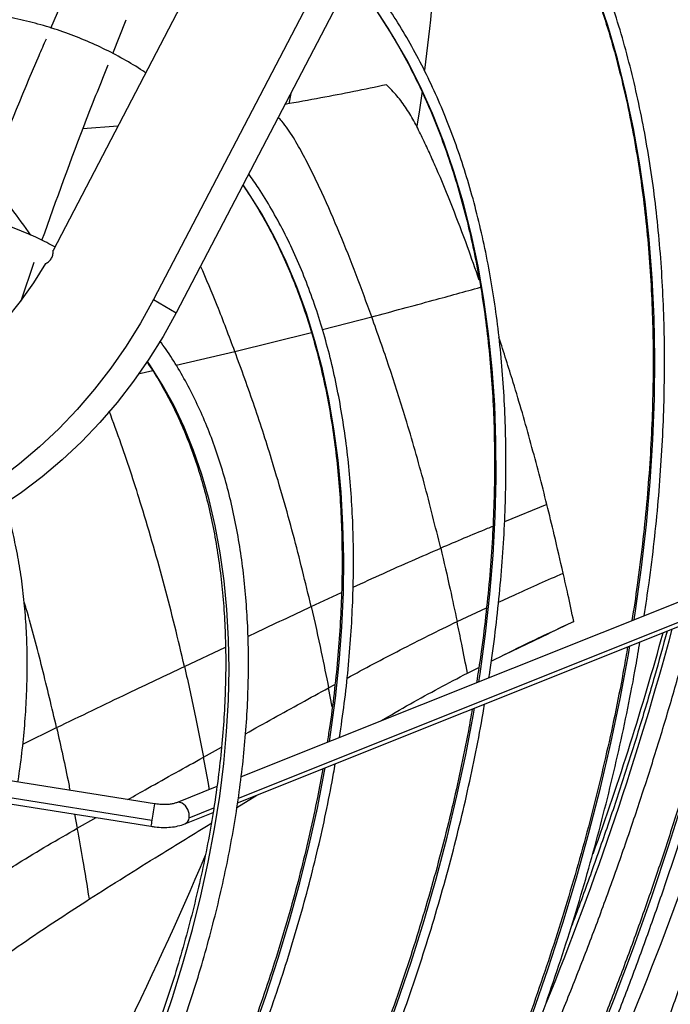
# Model space of a CAD drawing. Units: millimetres. Extents: x 5 to 414, y 3 to 291.
# Drawn here: x 240 to 243, y 45 to 50 of the extents above; entities that cross this region are included whole.
import ezdxf

# ---------------------------------------------------------------- set-up
doc = ezdxf.new("R2010")
doc.units = ezdxf.units.MM

msp = doc.modelspace()

# ---------------------------------------------------------------- linework, layer by layer
at = {"color": 7, "linetype": 'Continuous', "lineweight": 25}
for p, q in [((240.4252, 49.1014), (242.4547, 52.9918)), ((243.0679, 52.9898), (240.9134, 48.8599)), ((243.179, 52.9257), (241.0245, 48.7957)), ((240.7147, 50.0599), (240.7803, 50.2247)), ((240.7403, 49.7055), (240.5696, 49.6918)), ((240.2682, 48.8545), (240.3323, 49.042)), ((240.9134, 48.8599), (241.0245, 48.7957)), ((244.1484, 47.6555), (241.3408, 46.533)), ((241.3237, 46.4065), (244.1289, 47.5281)), ((242.9626, 47.2909), (242.8417, 47.2315)), ((242.6261, 47.1297), (242.8417, 47.2315)), ((242.4441, 47.0392), (242.5, 47.067)), ((240.9187, 46.4017), (239.493, 46.6295)), ((239.5439, 46.5088), (240.9012, 46.292)), ((241.2228, 46.4858), (241.0259, 46.4071)), ((241.3203, 46.3843), (241.4171, 46.4439)), ((241.0877, 46.3336), (241.208, 46.3817)), ((241.0671, 46.3039), (241.2041, 46.3587))]:
    msp.add_line(p, q, dxfattribs=at)
at = {"color": 8, "linetype": 'Continuous', "lineweight": 25}
for p, q in [((240.4137, 50.1839), (240.5591, 50.5185)), ((241.5824, 49.8652), (241.5734, 49.8152)), ((241.7377, 48.7137), (241.9773, 48.776)), ((241.3099, 48.6075), (241.6835, 48.6996)), ((241.024, 48.5401), (241.3099, 48.6075)), ((240.8386, 48.4974), (240.9098, 48.5138)), ((242.832, 47.8607), (242.6254, 47.7773)), ((241.3272, 46.4293), (244.1329, 47.5511)), ((241.6826, 47.3636), (241.8306, 47.4316)), ((242.3937, 47.2905), (242.5372, 47.3573)), ((241.0648, 47.0713), (241.2642, 47.166)), ((241.7672, 46.9671), (241.7983, 46.9836)), ((241.7851, 46.8744), (241.7672, 46.9671)), ((240.2766, 46.6918), (240.4409, 46.7733)), ((241.1572, 46.6289), (241.2455, 46.6781)), ((239.5455, 46.5393), (240.9057, 46.322)), ((240.5287, 46.3515), (240.5421, 46.2826)), ((240.5421, 46.2826), (240.6339, 46.3347))]:
    msp.add_line(p, q, dxfattribs=at)
at = {"color": 8, "linetype": 'Continuous', "lineweight": 25, "flags": 128}
for points in [[(242.4997, 46.9964), (242.5058, 47.036), (242.5325, 47.231), (242.5537, 47.4238), (242.5694, 47.6142), (242.5796, 47.8019), (242.5843, 47.9868), (242.5834, 48.1685), (242.577, 48.3469), (242.5651, 48.5217), (242.5476, 48.6927), (242.5247, 48.8598), (242.4963, 49.0226), (242.4625, 49.1811), (242.4232, 49.335), (242.3787, 49.484), (242.3288, 49.6282), (242.2738, 49.7671), (242.2135, 49.9008), (242.1482, 50.029), (242.0779, 50.1515), (242.0027, 50.2683), (241.9226, 50.3791), (241.8793, 50.4342)], [(243.2572, 47.2992), (243.264, 47.343), (243.2933, 47.5546), (243.3171, 47.7641), (243.3356, 47.9712), (243.3485, 48.1758), (243.3559, 48.3775), (243.3578, 48.5762), (243.3542, 48.7717), (243.345, 48.9638), (243.3304, 49.1523), (243.3103, 49.3369), (243.2847, 49.5176), (243.2537, 49.694), (243.2172, 49.8661), (243.1755, 50.0336), (243.1283, 50.1964), (243.0759, 50.3543)], [(242.2227, 49.8765), (242.2098, 49.7849), (242.198, 49.705)], [(241.7713, 46.7051), (241.7766, 46.7402), (241.8005, 46.9168), (241.8189, 47.0912), (241.8318, 47.2632), (241.8392, 47.4325), (241.8411, 47.5987), (241.8375, 47.7618), (241.8283, 47.9213), (241.8137, 48.0772), (241.7936, 48.2292), (241.7681, 48.377), (241.7371, 48.5204), (241.7008, 48.6592), (241.6592, 48.7932), (241.6124, 48.9223), (241.5603, 49.0461), (241.5032, 49.1646), (241.4411, 49.2775), (241.374, 49.3847), (241.3501, 49.4199)], [(240.949, 45.2907), (241.0055, 45.457), (241.0571, 45.623), (241.1035, 45.7886), (241.1447, 45.9533), (241.1806, 46.1169), (241.2111, 46.279), (241.2362, 46.4394), (241.2559, 46.5978), (241.2701, 46.7538), (241.2787, 46.9072), (241.2819, 47.0577), (241.2794, 47.2051), (241.2715, 47.3489), (241.258, 47.4891), (241.239, 47.6252), (241.2145, 47.7572), (241.1847, 47.8846), (241.1494, 48.0074), (241.1089, 48.1251), (241.0632, 48.2378), (241.0123, 48.3451), (240.9563, 48.4468), (240.8955, 48.5427), (240.8844, 48.5588)], [(243.7546, 47.3784), (243.7106, 47.1947), (243.6469, 46.9466), (243.5781, 46.6978), (243.5041, 46.4483), (243.425, 46.1984), (243.341, 45.9483), (243.252, 45.6982), (243.1582, 45.4483), (243.0596, 45.1988), (242.9563, 44.9499), (242.8484, 44.7018), (242.7359, 44.4547), (242.619, 44.2088), (242.4978, 43.9643), (242.3723, 43.7214), (242.2427, 43.4803), (242.1175, 43.2562)], [(241.8572, 43.4065), (241.8658, 43.4216), (241.9827, 43.6334), (242.0956, 43.8471), (242.2042, 44.0626), (242.3085, 44.2795), (242.4084, 44.4976), (242.5038, 44.7168), (242.5945, 44.9367), (242.6806, 45.1572), (242.7618, 45.3781), (242.8381, 45.599), (242.9094, 45.8199), (242.9757, 46.0403), (243.0369, 46.2602), (243.0929, 46.4793), (243.1436, 46.6974), (243.1891, 46.9141), (243.2292, 47.1294), (243.2364, 47.1712)], [(241.3229, 43.715), (241.3808, 43.8189), (241.4862, 44.0153), (241.5875, 44.2136), (241.6844, 44.4133), (241.7769, 44.6144), (241.8649, 44.8164), (241.9482, 45.0193), (242.0267, 45.2227), (242.1004, 45.4263), (242.1692, 45.6301), (242.2329, 45.8336), (242.2915, 46.0366), (242.345, 46.2389), (242.3932, 46.4402), (242.4361, 46.6404), (242.4736, 46.839), (242.4787, 46.8683)], [(240.8092, 44.0117), (240.9044, 44.1858), (240.9973, 44.3651), (241.086, 44.5459), (241.1703, 44.728), (241.25, 44.9112), (241.3251, 45.0951), (241.3955, 45.2796), (241.461, 45.4642), (241.5216, 45.6488), (241.5772, 45.8331), (241.6276, 46.0168), (241.6728, 46.1996), (241.7127, 46.3813), (241.7474, 46.5616), (241.7501, 46.577)], [(241.0877, 46.3336), (241.0875, 46.354), (241.0811, 46.3746), (241.0693, 46.3923), (241.0541, 46.4044), (241.0378, 46.4091), (241.0262, 46.4072)]]:
    msp.add_lwpolyline(points, dxfattribs=at)
at = {"color": 7, "linetype": 'Continuous', "lineweight": 25, "flags": 128}
for points in [[(238.9266, 48.2655), (239.0184, 48.2499), (239.1124, 48.2425), (239.2079, 48.2434), (239.3043, 48.2525), (239.4011, 48.2699), (239.4977, 48.2955), (239.5936, 48.3289), (239.6881, 48.3702), (239.7806, 48.4189), (239.8707, 48.4749), (239.9578, 48.5378), (240.0413, 48.6072), (240.1208, 48.6827), (240.1958, 48.7638), (240.2658, 48.8501), (240.3304, 48.941), (240.3893, 49.036)], [(240.9134, 48.8599), (240.8498, 48.7451), (240.7804, 48.6337), (240.7056, 48.5262), (240.6256, 48.4229), (240.5407, 48.3242), (240.4514, 48.2306), (240.3578, 48.1424), (240.2604, 48.0599), (240.1595, 47.9834), (240.0556, 47.9133), (239.949, 47.8498), (239.8402, 47.7932), (239.7296, 47.7436), (239.6175, 47.7013), (239.5045, 47.6664), (239.391, 47.6391), (239.2773, 47.6195), (239.1641, 47.6076), (239.0516, 47.6036), (238.9403, 47.6073), (238.8306, 47.6188), (238.7231, 47.6381)], [(241.0245, 48.7957), (240.9609, 48.6809), (240.8915, 48.5696), (240.8167, 48.462), (240.7367, 48.3587), (240.6519, 48.2601), (240.5625, 48.1665), (240.4689, 48.0782), (240.3715, 47.9957), (240.2706, 47.9193), (240.1667, 47.8491), (240.0602, 47.7856), (239.9513, 47.729), (239.8407, 47.6794), (239.7286, 47.6371), (239.6156, 47.6023), (239.5021, 47.575), (239.3885, 47.5554), (239.2752, 47.5435), (239.1627, 47.5394), (239.0514, 47.5431), (238.9418, 47.5547), (238.8342, 47.5739)]]:
    msp.add_lwpolyline(points, dxfattribs=at)
at = {"color": 8, "linetype": 'Continuous', "lineweight": 25}
for centre, radius, start, end in [((231.493, 51.3699), 10.8329, 352.62009, 359.57612), ((228.4563, 51.2848), 15.5192, 337.84629, 344.94494), ((228.5692, 51.3394), 15.3868, 340.32186, 344.53352), ((243.9632, 45.8631), 3.0918, 169.9677, 171.4643), ((241.0528, 46.3359), 0.035, 294.0956, 356.2558), ((241.8129, 46.1707), 0.9197, 170.5295, 172.4209), ((225.201, 52.9386), 17.3493, 330.24181, 336.96882)]:
    msp.add_arc(centre, radius, start, end, dxfattribs=at)
at = {"color": 7, "linetype": 'Continuous', "lineweight": 25}
for centre, radius, start, end in [((238.8588, 49.9186), 1.7667, 332.3924, 332.4502), ((227.0584, 51.9766), 17.487, 332.25557, 345.02147)]:
    msp.add_arc(centre, radius, start, end, dxfattribs=at)
for points, knots in [([(231.762, 49.4412), (231.7896, 49.4876), (231.8628, 49.6104), (231.9854, 49.8072), (232.1291, 50.0316), (232.2761, 50.2533), (232.4261, 50.4723), (232.5791, 50.6884), (232.735, 50.9015), (232.8935, 51.1114), (233.0547, 51.3179), (233.2184, 51.521), (233.3845, 51.7205), (233.5529, 51.9162), (233.7235, 52.108), (233.8961, 52.2958), (234.0706, 52.4794), (234.2469, 52.6587), (234.4249, 52.8337), (234.6045, 53.0041), (234.7854, 53.1699), (234.9677, 53.331), (235.1512, 53.4871), (235.3357, 53.6383), (235.5212, 53.7844), (235.7074, 53.9254), (235.8943, 54.061), (236.0817, 54.1913), (236.2695, 54.3162), (236.4576, 54.4355), (236.6458, 54.5492), (236.834, 54.6572), (237.0221, 54.7594), (237.2099, 54.8558), (237.3974, 54.9463), (237.5843, 55.0308), (237.7706, 55.1093), (237.9561, 55.1817), (238.1407, 55.248), (238.3242, 55.3082), (238.5066, 55.3621), (238.6878, 55.4098), (238.8675, 55.4513), (239.0457, 55.4865), (239.2222, 55.5153), (239.397, 55.5378), (239.5699, 55.554), (239.7408, 55.5639), (239.9096, 55.5673), (240.0762, 55.5644), (240.2405, 55.5552), (240.4023, 55.5395), (240.5616, 55.5175), (240.7182, 55.4892), (240.872, 55.4545), (241.0231, 55.4137), (241.1709, 55.3659), (241.2745, 55.3292), (241.3278, 55.3066), (241.3339, 55.3041)], [0, 0, 0, 0, 0.010886, 0.028824, 0.046761, 0.064698, 0.082635, 0.100572, 0.118508, 0.136445, 0.15438, 0.172316, 0.19025, 0.208185, 0.226118, 0.244051, 0.261984, 0.279915, 0.297846, 0.315777, 0.333706, 0.351635, 0.369562, 0.387489, 0.405415, 0.423341, 0.441265, 0.459188, 0.477111, 0.495033, 0.512954, 0.530875, 0.548795, 0.566714, 0.584634, 0.602553, 0.620473, 0.638393, 0.656314, 0.674236, 0.69216, 0.710086, 0.728014, 0.745945, 0.763881, 0.78182, 0.799765, 0.817716, 0.835673, 0.853638, 0.87161, 0.889591, 0.907581, 0.925581, 0.943589, 0.961607, 0.979633, 0.997668, 1, 1, 1, 1]), ([(241.5478, 55.1635), (241.5273, 55.173), (241.4597, 55.2044), (241.3417, 55.2509), (241.194, 55.3033), (241.043, 55.349), (240.8891, 55.3885), (240.7324, 55.4216), (240.5729, 55.4484), (240.4108, 55.4688), (240.2461, 55.4828), (240.079, 55.4903), (239.9096, 55.4915), (239.7381, 55.4862), (239.5644, 55.4744), (239.3889, 55.4563), (239.2115, 55.4317), (239.0324, 55.4007), (238.8518, 55.3634), (238.6697, 55.3197), (238.4864, 55.2697), (238.3018, 55.2134), (238.1162, 55.1509), (237.9297, 55.0822), (237.7424, 55.0073), (237.5544, 54.9264), (237.3659, 54.8394), (237.177, 54.7464), (236.9879, 54.6476), (236.7986, 54.5429), (236.6093, 54.4324), (236.4202, 54.3162), (236.2313, 54.1945), (236.0428, 54.0672), (235.8548, 53.9345), (235.6674, 53.7965), (235.4808, 53.6532), (235.2952, 53.5048), (235.1105, 53.3514), (234.927, 53.193), (234.7448, 53.0298), (234.564, 52.8619), (234.3848, 52.6895), (234.2072, 52.5125), (234.0313, 52.3312), (233.8574, 52.1457), (233.6855, 51.9561), (233.5157, 51.7626), (233.3481, 51.5652), (233.183, 51.3641), (233.0203, 51.1595), (232.8602, 50.9514), (232.7028, 50.7401), (232.5482, 50.5257), (232.3965, 50.3083), (232.2478, 50.088), (232.1022, 49.8652), (231.9602, 49.6396), (231.866, 49.487), (231.8201, 49.4092), (231.8194, 49.408)], [0, 0, 0, 0, 0.007716, 0.025348, 0.042984, 0.060623, 0.078268, 0.095919, 0.113576, 0.13124, 0.148911, 0.16659, 0.184275, 0.201967, 0.219666, 0.237371, 0.25508, 0.272795, 0.290514, 0.308237, 0.325963, 0.343692, 0.361423, 0.379155, 0.396889, 0.414625, 0.432361, 0.450097, 0.467834, 0.48557, 0.503307, 0.521043, 0.538779, 0.556515, 0.57425, 0.591984, 0.609718, 0.627451, 0.645184, 0.662916, 0.680647, 0.698377, 0.716107, 0.733837, 0.751565, 0.769293, 0.787021, 0.804748, 0.822475, 0.840201, 0.857927, 0.875653, 0.893378, 0.911103, 0.928828, 0.946552, 0.964277, 0.982001, 0.999725, 1, 1, 1, 1]), ([(242.6024, 42.985), (242.612, 43.0017), (242.6628, 43.0902), (242.7514, 43.2524), (242.8679, 43.4716), (242.9803, 43.6925), (243.0889, 43.9147), (243.1936, 44.1382), (243.2942, 44.3627), (243.3907, 44.5881), (243.483, 44.8141), (243.5711, 45.0406), (243.6548, 45.2675), (243.7341, 45.4945), (243.8089, 45.7214), (243.8792, 45.9481), (243.945, 46.1745), (244.0061, 46.4002), (244.0625, 46.6252), (244.1141, 46.8492), (244.161, 47.0721), (244.2031, 47.2937), (244.2403, 47.5139), (244.2727, 47.7324), (244.3001, 47.9491), (244.3226, 48.1638), (244.3402, 48.3763), (244.3527, 48.5865), (244.3604, 48.7942), (244.363, 48.9992), (244.3606, 49.2015), (244.3532, 49.4007), (244.3409, 49.5968), (244.3235, 49.7895), (244.3012, 49.9789), (244.274, 50.1646), (244.2418, 50.3465), (244.2047, 50.5245), (244.1627, 50.6985), (244.1158, 50.8683), (244.0642, 51.0337), (244.0077, 51.1947), (243.9466, 51.3511), (243.8807, 51.5027), (243.8103, 51.6495), (243.7352, 51.7913), (243.6557, 51.928), (243.5717, 52.0594), (243.4834, 52.1856), (243.3908, 52.3063), (243.294, 52.4217), (243.1928, 52.531), (243.1102, 52.6142), (243.06, 52.659), (243.0462, 52.6712)], [0, 0, 0, 0, 0.00458, 0.024342, 0.044104, 0.063865, 0.083628, 0.10339, 0.123153, 0.142916, 0.162679, 0.182443, 0.202207, 0.221972, 0.241738, 0.261504, 0.281271, 0.301039, 0.320808, 0.340578, 0.360348, 0.38012, 0.399892, 0.419665, 0.43944, 0.459215, 0.478992, 0.498769, 0.518547, 0.538326, 0.558106, 0.577886, 0.597667, 0.617447, 0.637228, 0.657008, 0.676786, 0.696564, 0.716339, 0.736112, 0.755882, 0.775647, 0.795408, 0.815163, 0.834912, 0.854653, 0.874386, 0.894111, 0.913826, 0.933531, 0.953226, 0.972911, 0.992587, 1, 1, 1, 1]), ([(242.9931, 52.5694), (243.0016, 52.5618), (243.0456, 52.5221), (243.1215, 52.4448), (243.2203, 52.3371), (243.3147, 52.2235), (243.405, 52.1045), (243.491, 51.9801), (243.5727, 51.8504), (243.65, 51.7156), (243.7229, 51.5758), (243.7912, 51.431), (243.855, 51.2814), (243.9142, 51.127), (243.9687, 50.9681), (244.0186, 50.8048), (244.0637, 50.6371), (244.104, 50.4652), (244.1395, 50.2892), (244.1702, 50.1093), (244.1961, 49.9256), (244.217, 49.7383), (244.2331, 49.5475), (244.2442, 49.3534), (244.2504, 49.1561), (244.2517, 48.9558), (244.2481, 48.7526), (244.2395, 48.5467), (244.2259, 48.3383), (244.2075, 48.1275), (244.184, 47.9145), (244.1591, 47.7212), (244.1398, 47.5982), (244.1319, 47.5475)], [0, 0, 0, 0, 0.00796, 0.041517, 0.075059, 0.108585, 0.142092, 0.175582, 0.209055, 0.24251, 0.275949, 0.309374, 0.342785, 0.376185, 0.409574, 0.442954, 0.476327, 0.509694, 0.543055, 0.576413, 0.609768, 0.643121, 0.676473, 0.709823, 0.743174, 0.776525, 0.809876, 0.843227, 0.87658, 0.909934, 0.943289, 0.976646, 1, 1, 1, 1]), ([(243.3062, 47.3188), (243.3144, 47.3726), (243.3327, 47.4939), (243.3555, 47.6807), (243.3755, 47.8793), (243.3904, 48.0756), (243.4004, 48.2695), (243.4054, 48.4608), (243.4055, 48.6494), (243.4006, 48.8351), (243.3906, 49.0176), (243.3758, 49.1969), (243.3559, 49.3727), (243.3311, 49.5449), (243.3014, 49.7134), (243.2668, 49.8779), (243.2274, 50.0384), (243.1831, 50.1946), (243.134, 50.3465), (243.0802, 50.4938), (243.0217, 50.6365), (242.9586, 50.7744), (242.8909, 50.9074), (242.8187, 51.0353), (242.742, 51.158), (242.661, 51.2756), (242.5755, 51.3873), (242.5055, 51.4723), (242.4626, 51.518), (242.451, 51.5303)], [0, 0, 0, 0, 0.030428, 0.068665, 0.106904, 0.145143, 0.183384, 0.221626, 0.259868, 0.298112, 0.336356, 0.3746, 0.412844, 0.451087, 0.489329, 0.52757, 0.565808, 0.604043, 0.642274, 0.6805, 0.718719, 0.756932, 0.795136, 0.833331, 0.871515, 0.909688, 0.947848, 0.985997, 1, 1, 1, 1]), ([(242.43, 51.4711), (242.4356, 51.4652), (242.472, 51.426), (242.5354, 51.3483), (242.6199, 51.2377), (242.6997, 51.1212), (242.7752, 50.9996), (242.8463, 50.8728), (242.913, 50.741), (242.9751, 50.6043), (243.0326, 50.4628), (243.0855, 50.3167), (243.1337, 50.1661), (243.1771, 50.011), (243.2158, 49.8518), (243.2496, 49.6884), (243.2786, 49.5212), (243.3028, 49.3501), (243.322, 49.1754), (243.3363, 48.9973), (243.3457, 48.8159), (243.3501, 48.6313), (243.3496, 48.4438), (243.3442, 48.2535), (243.3338, 48.0607), (243.3185, 47.8654), (243.2981, 47.6678), (243.2745, 47.4777), (243.2553, 47.3527), (243.2464, 47.2949)], [0, 0, 0, 0, 0.006911, 0.045404, 0.083886, 0.122354, 0.160811, 0.199255, 0.237688, 0.276111, 0.314525, 0.35293, 0.391329, 0.429722, 0.468111, 0.506495, 0.544877, 0.583257, 0.621634, 0.660011, 0.698388, 0.736764, 0.77514, 0.813517, 0.851895, 0.890273, 0.928652, 0.967032, 1, 1, 1, 1]), ([(242.5489, 47.016), (242.5497, 47.021), (242.5608, 47.0886), (242.5776, 47.217), (242.5989, 47.401), (242.6147, 47.5827), (242.6257, 47.7622), (242.6316, 47.9391), (242.6326, 48.1133), (242.6287, 48.2846), (242.6197, 48.4528), (242.6058, 48.6178), (242.5869, 48.7793), (242.563, 48.9372), (242.5343, 49.0912), (242.5006, 49.2413), (242.4621, 49.3873), (242.4188, 49.5289), (242.3707, 49.6661), (242.3179, 49.7987), (242.2605, 49.9265), (242.1985, 50.0494), (242.1319, 50.1672), (242.0609, 50.2798), (241.9862, 50.3869), (241.933, 50.4535), (241.9066, 50.4866)], [0, 0, 0, 0, 0.003476, 0.046848, 0.090223, 0.133599, 0.176977, 0.220357, 0.263738, 0.30712, 0.350503, 0.393887, 0.43727, 0.480652, 0.524033, 0.56741, 0.610784, 0.654153, 0.697515, 0.740868, 0.784212, 0.827543, 0.870861, 0.914164, 0.957451, 1, 1, 1, 1]), ([(241.8783, 50.4324), (241.8848, 50.4247), (241.9183, 50.3847), (241.9747, 50.3069), (242.0473, 50.1989), (242.1153, 50.0853), (242.1788, 49.9667), (242.2379, 49.8431), (242.2924, 49.7147), (242.3423, 49.5815), (242.3875, 49.4439), (242.4279, 49.3018), (242.4636, 49.1555), (242.4945, 49.0051), (242.5206, 48.8508), (242.5417, 48.6927), (242.558, 48.531), (242.5693, 48.366), (242.5757, 48.1977), (242.5772, 48.0264), (242.5737, 47.8522), (242.5653, 47.6754), (242.552, 47.4961), (242.5336, 47.3145), (242.5128, 47.1465), (242.4959, 47.0383), (242.4887, 46.992)], [0, 0, 0, 0, 0.010375, 0.053986, 0.097578, 0.141153, 0.18471, 0.228252, 0.27178, 0.315295, 0.3588, 0.402296, 0.445785, 0.489269, 0.532748, 0.576224, 0.619698, 0.663171, 0.706643, 0.750115, 0.793588, 0.837061, 0.880535, 0.924011, 0.967488, 1, 1, 1, 1]), ([(240.8758, 49.9652), (240.8713, 49.9684), (240.8362, 49.993), (240.7669, 50.0333), (240.6679, 50.0858), (240.5652, 50.1315), (240.4594, 50.1712), (240.3504, 50.2045), (240.2386, 50.2315), (240.1239, 50.2522), (240.0066, 50.2664), (239.8868, 50.2743), (239.7646, 50.2757), (239.6403, 50.2708), (239.5139, 50.2593), (239.3858, 50.2415), (239.2559, 50.2174), (239.1245, 50.1864), (239.031, 50.1615), (238.981, 50.1454), (238.9757, 50.1436)], [0, 0, 0, 0, 0.00897, 0.070317, 0.131658, 0.192999, 0.254348, 0.315712, 0.377098, 0.438512, 0.499956, 0.561433, 0.622943, 0.684485, 0.746056, 0.807653, 0.869273, 0.930912, 0.992568, 1, 1, 1, 1]), ([(240.3698, 49.1491), (240.4406, 49.3468), (240.5435, 49.6341), (240.6574, 49.917), (240.6929, 50.0052)], [0, 0, 0, 0, 0.687981, 1, 1, 1, 1]), ([(242.05, 49.9073), (241.9433, 49.8852), (241.7788, 49.8509), (241.6128, 49.8218), (241.5544, 49.8115)], [0, 0, 0, 0, 0.648233, 1, 1, 1, 1]), ([(242.5021, 48.9546), (242.4832, 49.0088), (242.4414, 49.128), (242.3717, 49.311), (242.309, 49.464), (242.2588, 49.5765), (242.2243, 49.65), (242.1883, 49.7224), (242.1483, 49.792), (242.1015, 49.8543), (242.0672, 49.8896), (242.05, 49.9073)], [0, 0, 0, 0, 0.160241, 0.352982, 0.54572, 0.621449, 0.697183, 0.772915, 0.848631, 0.924214, 1, 1, 1, 1]), ([(241.8206, 46.7249), (241.8287, 46.7805), (241.8449, 46.8927), (241.8632, 47.0589), (241.8769, 47.2239), (241.8855, 47.3865), (241.8892, 47.5465), (241.888, 47.7037), (241.8817, 47.858), (241.8704, 48.009), (241.8542, 48.1567), (241.833, 48.3008), (241.8069, 48.441), (241.7759, 48.5773), (241.7401, 48.7094), (241.6994, 48.8372), (241.654, 48.9605), (241.6039, 49.0791), (241.5492, 49.1929), (241.4897, 49.3015), (241.4328, 49.3952), (241.3938, 49.4503), (241.3778, 49.4729)], [0, 0, 0, 0, 0.050096, 0.100914, 0.151734, 0.202557, 0.253382, 0.30421, 0.355039, 0.405869, 0.4567, 0.507529, 0.558355, 0.609177, 0.659993, 0.710801, 0.761597, 0.81238, 0.863145, 0.913891, 0.964614, 1, 1, 1, 1]), ([(241.349, 49.4177), (241.3524, 49.413), (241.3787, 49.3767), (241.4237, 49.3037), (241.4836, 49.1986), (241.5386, 49.0879), (241.5893, 48.9725), (241.6352, 48.8523), (241.6766, 48.7276), (241.7132, 48.5985), (241.745, 48.4652), (241.772, 48.3278), (241.7942, 48.1865), (241.8115, 48.0415), (241.8238, 47.893), (241.8313, 47.7412), (241.8338, 47.5864), (241.8314, 47.4286), (241.824, 47.2681), (241.8118, 47.1052), (241.7944, 46.94), (241.7772, 46.8051), (241.7641, 46.7247), (241.7601, 46.7007)], [0, 0, 0, 0, 0.007662, 0.058873, 0.110056, 0.161213, 0.212347, 0.26346, 0.314557, 0.36564, 0.416711, 0.467774, 0.518831, 0.569884, 0.620933, 0.671982, 0.72303, 0.774078, 0.825128, 0.876179, 0.927232, 0.978287, 1, 1, 1, 1]), ([(240.4331, 49.1165), (240.4063, 49.1308), (240.3495, 49.1611), (240.2585, 49.1998), (240.1612, 49.2343), (240.0608, 49.2623), (239.9576, 49.2841), (239.8516, 49.2994), (239.7432, 49.3084), (239.6323, 49.3109), (239.5192, 49.3069), (239.4041, 49.2965), (239.2872, 49.2796), (239.1687, 49.2564), (239.0487, 49.2267), (238.9462, 49.1964), (238.8837, 49.1752), (238.8619, 49.1678)], [0, 0, 0, 0, 0.061369, 0.130268, 0.199191, 0.268165, 0.337207, 0.406335, 0.475557, 0.544875, 0.614289, 0.683793, 0.753376, 0.823029, 0.89274, 0.962497, 1, 1, 1, 1]), ([(240.3893, 49.036), (240.3947, 49.0393), (240.4054, 49.0459), (240.4174, 49.0623), (240.4247, 49.0811), (240.4245, 49.0936), (240.4244, 49.0998)], [0, 0, 0, 0, 0.249999, 0.499999, 0.749999, 1, 1, 1, 1]), ([(242.314, 47.6481), (242.2877, 47.754), (242.2351, 47.9654), (242.1503, 48.26), (242.0651, 48.5305), (242.0065, 48.6942), (241.9773, 48.776)], [0, 0, 0, 0, 0.2811078, 0.5614566, 0.7810814, 1, 1, 1, 1]), ([(240.5391, 44.1765), (240.5539, 44.2027), (240.597, 44.2797), (240.6646, 44.4094), (240.7421, 44.5652), (240.8154, 44.7223), (240.8847, 44.8804), (240.9498, 45.0392), (241.0106, 45.1985), (241.0671, 45.3581), (241.1191, 45.5176), (241.1665, 45.6768), (241.2093, 45.8356), (241.2473, 45.9935), (241.2806, 46.1504), (241.3091, 46.306), (241.3326, 46.4601), (241.3513, 46.6124), (241.365, 46.7626), (241.3737, 46.9106), (241.3774, 47.0561), (241.3761, 47.1989), (241.3697, 47.3387), (241.3584, 47.4753), (241.342, 47.6084), (241.3206, 47.738), (241.2943, 47.8636), (241.263, 47.9852), (241.2269, 48.1026), (241.1859, 48.2154), (241.1402, 48.3236), (241.0899, 48.427), (241.0347, 48.525), (240.9862, 48.6025), (240.9545, 48.6453), (240.9443, 48.659)], [0, 0, 0, 0, 0.016148, 0.047391, 0.078634, 0.109878, 0.141124, 0.172371, 0.20362, 0.234872, 0.266127, 0.297386, 0.328647, 0.359913, 0.391183, 0.422457, 0.453736, 0.485019, 0.516307, 0.5476, 0.578896, 0.610196, 0.641499, 0.672804, 0.704108, 0.735409, 0.766705, 0.797991, 0.829265, 0.860521, 0.891755, 0.92296, 0.954133, 0.985267, 1, 1, 1, 1]), ([(242.832, 47.8607), (242.8064, 47.9599), (242.7552, 48.1582), (242.6769, 48.4303), (242.6216, 48.6025), (242.5981, 48.6757)], [0, 0, 0, 0, 0.365021, 0.730046, 1, 1, 1, 1]), ([(241.6826, 47.3636), (241.6541, 47.4808), (241.5973, 47.7146), (241.5036, 48.0402), (241.4086, 48.3382), (241.3428, 48.518), (241.3099, 48.6075)], [0, 0, 0, 0, 0.282219, 0.562921, 0.782167, 1, 1, 1, 1]), ([(240.8811, 48.5559), (240.8919, 48.5403), (240.9226, 48.4962), (240.9684, 48.4175), (241.019, 48.3205), (241.0648, 48.2184), (241.1062, 48.1115), (241.1429, 48.0001), (241.1749, 47.8844), (241.2022, 47.7643), (241.2247, 47.6403), (241.2425, 47.5125), (241.2553, 47.381), (241.2633, 47.2461), (241.2664, 47.1081), (241.2645, 46.967), (241.2578, 46.8233), (241.2461, 46.677), (241.23, 46.5304), (241.2154, 46.4316), (241.2082, 46.383)], [0, 0, 0, 0, 0.031091, 0.088522, 0.145868, 0.203138, 0.260344, 0.317497, 0.374606, 0.431683, 0.488735, 0.54577, 0.602795, 0.659814, 0.716832, 0.77385, 0.830871, 0.887897, 0.944929, 1, 1, 1, 1]), ([(240.2525, 46.5082), (240.2554, 46.5262), (240.2656, 46.5909), (240.2782, 46.7002), (240.2902, 46.8359), (240.2969, 46.9691), (240.2987, 47.0997), (240.2955, 47.2275), (240.2873, 47.3522), (240.2741, 47.4735), (240.256, 47.5913), (240.2326, 47.7049), (240.2103, 47.7958), (240.1939, 47.8471), (240.1887, 47.8635)], [0, 0, 0, 0, 0.03579, 0.127887, 0.219994, 0.31211, 0.404234, 0.496365, 0.588501, 0.680638, 0.772772, 0.864896, 0.957005, 1, 1, 1, 1]), ([(242.911, 47.5261), (242.8967, 47.5885), (242.8713, 47.6999), (242.8441, 47.8116), (242.832, 47.8607)], [0, 0, 0, 0, 0.560012, 1, 1, 1, 1]), ([(242.314, 47.6481), (242.3296, 47.5813), (242.3573, 47.4618), (242.3826, 47.3429), (242.3937, 47.2905)], [0, 0, 0, 0, 0.559749, 1, 1, 1, 1]), ([(244.1319, 47.5475), (244.1286, 47.5259), (244.1145, 47.432), (244.0846, 47.2642), (244.0421, 47.0443), (243.9944, 46.823), (243.9422, 46.6006), (243.8851, 46.3772), (243.8235, 46.1531), (243.7572, 45.9284), (243.6863, 45.7032), (243.611, 45.4779), (243.5312, 45.2525), (243.4471, 45.0272), (243.3586, 44.8023), (243.2659, 44.5779), (243.169, 44.3542), (243.0681, 44.1313), (242.9631, 43.9095), (242.8542, 43.689), (242.7416, 43.4698), (242.6248, 43.2524), (242.545, 43.107), (242.5032, 43.0346), (242.5026, 43.0336)], [0, 0, 0, 0, 0.0147574, 0.0639656, 0.1131761, 0.1623889, 0.2116039, 0.2608211, 0.3100403, 0.3592616, 0.4084848, 0.4577098, 0.5069365, 0.5561647, 0.6053943, 0.6546253, 0.7038573, 0.7530904, 0.8023243, 0.8515589, 0.9007941, 0.9500298, 0.9992657, 1, 1, 1, 1]), ([(242.9626, 47.2909), (242.9533, 47.3347), (242.9366, 47.413), (242.9188, 47.4916), (242.911, 47.5261)], [0, 0, 0, 0, 0.5599939, 1, 1, 1, 1]), ([(244.0233, 47.4858), (244.021, 47.4735), (244.0051, 47.3862), (243.9709, 47.2226), (243.9204, 46.9952), (243.8647, 46.7666), (243.8044, 46.5372), (243.7395, 46.307), (243.6699, 46.0764), (243.5959, 45.8454), (243.5173, 45.6143), (243.4343, 45.3832), (243.347, 45.1523), (243.2553, 44.9218), (243.1594, 44.6918), (243.0594, 44.4625), (242.9553, 44.2342), (242.8472, 44.0069), (242.7352, 43.7809), (242.6194, 43.5563), (242.4995, 43.3335), (242.4174, 43.1841), (242.3743, 43.1096), (242.3734, 43.1081)], [0, 0, 0, 0, 0.008591, 0.060707, 0.112825, 0.164944, 0.217064, 0.269185, 0.321307, 0.37343, 0.425554, 0.477678, 0.529803, 0.581929, 0.634056, 0.686183, 0.738311, 0.790439, 0.842567, 0.894696, 0.946825, 0.998954, 1, 1, 1, 1]), ([(242.4213, 43.0805), (242.4278, 43.0917), (242.4766, 43.1762), (242.5642, 43.336), (242.6839, 43.5597), (242.7995, 43.7852), (242.9114, 44.012), (243.0193, 44.2401), (243.1232, 44.4693), (243.223, 44.6993), (243.3187, 44.9301), (243.4101, 45.1615), (243.4972, 45.3932), (243.5799, 45.625), (243.6581, 45.8569), (243.7319, 46.0887), (243.8011, 46.3201), (243.8657, 46.551), (243.9257, 46.7812), (243.981, 47.0106), (244.0311, 47.2388), (244.0655, 47.4054), (244.0817, 47.4954), (244.0844, 47.5103)], [0, 0, 0, 0, 0.007911, 0.059585, 0.111259, 0.162933, 0.214607, 0.266282, 0.317957, 0.369632, 0.421308, 0.472984, 0.524661, 0.576339, 0.628017, 0.679696, 0.731376, 0.783057, 0.834739, 0.886423, 0.938107, 0.989792, 1, 1, 1, 1]), ([(242.1549, 43.2343), (242.1738, 43.2672), (242.2358, 43.3755), (242.3373, 43.5614), (242.4593, 43.7915), (242.5774, 44.0234), (242.6916, 44.2566), (242.8019, 44.491), (242.9082, 44.7264), (243.0104, 44.9628), (243.1084, 45.1998), (243.2021, 45.4374), (243.2916, 45.6754), (243.3766, 45.9135), (243.4573, 46.1517), (243.5334, 46.3897), (243.605, 46.6274), (243.6721, 46.8646), (243.7341, 47.1011), (243.7784, 47.2792), (243.8005, 47.378), (243.8051, 47.3986)], [0, 0, 0, 0, 0.024644, 0.081137, 0.137631, 0.194125, 0.25062, 0.307114, 0.363609, 0.420105, 0.476601, 0.533097, 0.589594, 0.646092, 0.702591, 0.75909, 0.81559, 0.872091, 0.928594, 0.985097, 1, 1, 1, 1]), ([(241.6826, 47.3636), (241.6993, 47.2895), (241.7292, 47.1569), (241.7556, 47.0251), (241.7672, 46.9671)], [0, 0, 0, 0, 0.559505, 1, 1, 1, 1]), ([(243.7426, 47.3736), (243.7414, 47.3681), (243.7227, 47.2847), (243.6821, 47.1224), (243.6205, 46.8868), (243.5538, 46.6505), (243.4827, 46.4136), (243.4069, 46.1763), (243.3267, 45.9389), (243.242, 45.7015), (243.1529, 45.4643), (243.0596, 45.2274), (242.962, 44.991), (242.8602, 44.7554), (242.7544, 44.5206), (242.6445, 44.2868), (242.5307, 44.0542), (242.413, 43.823), (242.2914, 43.5934), (242.1894, 43.4064), (242.1265, 43.2966), (242.1068, 43.262)], [0, 0, 0, 0, 0.004017, 0.061057, 0.118099, 0.175142, 0.232186, 0.289231, 0.346277, 0.403323, 0.460371, 0.517419, 0.574468, 0.631517, 0.688566, 0.745617, 0.802667, 0.859718, 0.916769, 0.97382, 1, 1, 1, 1]), ([(241.9243, 43.3677), (241.9636, 43.4372), (242.0466, 43.5841), (242.1689, 43.8108), (242.2923, 44.0471), (242.4117, 44.2849), (242.5272, 44.524), (242.6388, 44.7643), (242.7463, 45.0056), (242.8497, 45.2478), (242.9489, 45.4906), (243.0439, 45.7339), (243.1345, 45.9776), (243.2207, 46.2214), (243.3025, 46.4652), (243.3798, 46.7088), (243.4523, 46.9521), (243.5077, 47.1476), (243.5373, 47.2616), (243.546, 47.295)], [0, 0, 0, 0, 0.054965, 0.11627, 0.177575, 0.23888, 0.300186, 0.361493, 0.422801, 0.484109, 0.545418, 0.606729, 0.668041, 0.729354, 0.790669, 0.851986, 0.913304, 0.974625, 1, 1, 1, 1]), ([(242.4441, 47.0392), (242.4351, 47.086), (242.4189, 47.1696), (242.4014, 47.2536), (242.3937, 47.2905)], [0, 0, 0, 0, 0.560123, 1, 1, 1, 1]), ([(242.5605, 47.0971), (242.6179, 47.1259), (242.7508, 47.1927), (242.8859, 47.2553), (242.9626, 47.2909)], [0, 0, 0, 0, 0.4317763, 1, 1, 1, 1]), ([(243.4177, 47.2437), (243.3976, 47.1702), (243.3555, 47.0163), (243.2857, 46.7813), (243.2097, 46.5393), (243.1293, 46.297), (243.0439, 46.0546), (242.9845, 45.8909), (242.9524, 45.808), (242.9516, 45.8059)], [0, 0, 0, 0, 0.154127, 0.322378, 0.490635, 0.658896, 0.827162, 0.995432, 1, 1, 1, 1]), ([(241.8949, 43.3847), (241.9234, 43.4353), (241.9897, 43.5528), (242.0895, 43.7394), (242.1948, 43.9438), (242.2962, 44.1497), (242.3937, 44.3568), (242.4871, 44.565), (242.5764, 44.774), (242.6615, 44.9837), (242.7423, 45.1938), (242.8188, 45.4042), (242.8909, 45.6147), (242.9585, 45.8251), (243.0215, 46.0351), (243.0799, 46.2446), (243.1336, 46.4534), (243.1827, 46.6613), (243.2268, 46.8681), (243.2612, 47.0447), (243.279, 47.1518), (243.2855, 47.1909)], [0, 0, 0, 0, 0.041242, 0.095788, 0.150333, 0.204878, 0.259424, 0.313971, 0.368518, 0.423066, 0.477614, 0.532164, 0.586715, 0.641266, 0.695819, 0.750374, 0.80493, 0.859487, 0.914046, 0.968606, 1, 1, 1, 1]), ([(243.225, 47.1667), (243.2192, 47.1323), (243.202, 47.0303), (243.1682, 46.8589), (243.1239, 46.6531), (243.0746, 46.446), (243.0206, 46.2381), (242.962, 46.0295), (242.8988, 45.8203), (242.831, 45.6108), (242.7588, 45.4012), (242.6822, 45.1916), (242.6012, 44.9824), (242.516, 44.7735), (242.4266, 44.5654), (242.3331, 44.3581), (242.2356, 44.1518), (242.1341, 43.9468), (242.0288, 43.7433), (241.9331, 43.565), (241.871, 43.4555), (241.8467, 43.4126)], [0, 0, 0, 0, 0.028012, 0.083089, 0.138167, 0.193247, 0.248328, 0.303411, 0.358495, 0.41358, 0.468667, 0.523755, 0.578843, 0.633933, 0.689024, 0.744115, 0.799207, 0.854299, 0.909392, 0.964485, 1, 1, 1, 1]), ([(240.4409, 46.7733), (240.557, 46.8293), (240.7644, 46.9293), (240.9729, 47.0279), (241.0648, 47.0713)], [0, 0, 0, 0, 0.559826, 1, 1, 1, 1]), ([(241.0648, 47.0713), (241.0832, 46.9886), (241.1161, 46.8407), (241.1446, 46.6936), (241.1572, 46.6289)], [0, 0, 0, 0, 0.559325, 1, 1, 1, 1]), ([(242.0188, 46.8041), (242.0679, 46.8328), (242.2076, 46.9147), (242.351, 46.9902), (242.4441, 47.0392)], [0, 0, 0, 0, 0.350866, 1, 1, 1, 1]), ([(242.4673, 46.8637), (242.4612, 46.8286), (242.4445, 46.7311), (242.4116, 46.5697), (242.3693, 46.38), (242.322, 46.1891), (242.2701, 45.9974), (242.2136, 45.8052), (242.1525, 45.6125), (242.0869, 45.4197), (242.017, 45.2269), (241.9426, 45.0344), (241.864, 44.8423), (241.7812, 44.6509), (241.6944, 44.4603), (241.6036, 44.2709), (241.5088, 44.0828), (241.4122, 43.8992), (241.3453, 43.7793), (241.3127, 43.7209)], [0, 0, 0, 0, 0.0341849, 0.0947263, 0.1552699, 0.2158156, 0.2763635, 0.3369133, 0.397465, 0.4580185, 0.5185735, 0.57913, 0.6396879, 0.7002468, 0.7608068, 0.8213676, 0.881929, 0.942491, 1, 1, 1, 1]), ([(241.3605, 43.6934), (241.3769, 43.7224), (241.4284, 43.8129), (241.5109, 43.9669), (241.608, 44.155), (241.7011, 44.3447), (241.7903, 44.5355), (241.8754, 44.7274), (241.9564, 44.92), (242.0332, 45.1132), (242.1056, 45.3068), (242.1737, 45.5006), (242.2373, 45.6943), (242.2964, 45.8878), (242.3508, 46.0808), (242.4006, 46.2731), (242.4458, 46.4645), (242.4858, 46.6547), (242.5131, 46.796), (242.5256, 46.8732), (242.528, 46.888)], [0, 0, 0, 0, 0.028246, 0.088087, 0.147928, 0.207769, 0.267611, 0.327454, 0.387297, 0.447142, 0.506988, 0.566835, 0.626684, 0.686534, 0.746387, 0.806241, 0.866097, 0.925956, 0.985817, 1, 1, 1, 1]), ([(241.7389, 46.5725), (241.7304, 46.5261), (241.7117, 46.4229), (241.6769, 46.2613), (241.6357, 46.0883), (241.5896, 45.9143), (241.5389, 45.7397), (241.4837, 45.5647), (241.424, 45.3895), (241.3598, 45.2144), (241.2914, 45.0395), (241.2187, 44.8652), (241.1418, 44.6916), (241.0609, 44.519), (240.9761, 44.3476), (240.8891, 44.1802), (240.8285, 44.071), (240.7989, 44.0176)], [0, 0, 0, 0, 0.055354, 0.12304, 0.190728, 0.25842, 0.326115, 0.393813, 0.461513, 0.529215, 0.59692, 0.664627, 0.732335, 0.800044, 0.867755, 0.935467, 1, 1, 1, 1]), ([(240.8468, 43.99), (240.8695, 44.0306), (240.9236, 44.1273), (241.005, 44.2821), (241.0912, 44.454), (241.1734, 44.6273), (241.2517, 44.8016), (241.3258, 44.9767), (241.3956, 45.1524), (241.4612, 45.3285), (241.5224, 45.5047), (241.579, 45.6809), (241.6312, 45.8567), (241.6786, 46.0319), (241.7215, 46.2064), (241.7593, 46.3798), (241.7852, 46.5099), (241.7969, 46.5818), (241.7994, 46.5967)], [0, 0, 0, 0, 0.048254, 0.114971, 0.181689, 0.248407, 0.315126, 0.381847, 0.44857, 0.515294, 0.58202, 0.648748, 0.71548, 0.782214, 0.848951, 0.915691, 0.982434, 1, 1, 1, 1]), ([(241.2082, 46.383), (241.2079, 46.3813), (241.2006, 46.3294), (241.1816, 46.2258), (241.151, 46.0722), (241.1151, 45.9172), (241.0747, 45.7613), (241.0296, 45.6047), (240.9799, 45.4476), (240.9257, 45.2903), (240.8672, 45.133), (240.8044, 44.9762), (240.7373, 44.8199), (240.6663, 44.6645), (240.5911, 44.5102), (240.5158, 44.3635), (240.4637, 44.2692), (240.4394, 44.2252)], [0, 0, 0, 0, 0.002478, 0.074323, 0.146176, 0.21804, 0.289912, 0.361794, 0.433683, 0.505581, 0.577485, 0.649395, 0.72131, 0.79323, 0.865154, 0.93708, 1, 1, 1, 1]), ([(241.0259, 46.4071), (241.0234, 46.4062), (241.0166, 46.4037), (241.0007, 46.4001), (240.9777, 46.3978), (240.9513, 46.3979), (240.931, 46.3998), (240.9203, 46.4015), (240.9187, 46.4017)], [0, 0, 0, 0, 0.113557, 0.315102, 0.526076, 0.746203, 0.962637, 1, 1, 1, 1]), ([(240.6013, 45.9378), (240.591, 46.002), (240.5726, 46.1166), (240.5514, 46.2319), (240.5421, 46.2826)], [0, 0, 0, 0, 0.560435, 1, 1, 1, 1]), ([(240.6013, 45.9378), (240.7148, 46.0094), (240.9119, 46.1338), (241.1109, 46.2557), (241.1953, 46.3074)], [0, 0, 0, 0, 0.57605, 1, 1, 1, 1]), ([(240.9012, 46.292), (240.908, 46.291), (240.9276, 46.2882), (240.9602, 46.2862), (240.9978, 46.2876), (241.0343, 46.2928), (241.056, 46.3002), (241.0671, 46.3039)], [0, 0, 0, 0, 0.113882, 0.328435, 0.545036, 0.7658, 1, 1, 1, 1]), ([(239.9922, 45.5175), (240.0993, 45.596), (240.2983, 45.7421), (240.5055, 45.8759), (240.6013, 45.9378)], [0, 0, 0, 0, 0.537819, 1, 1, 1, 1])]:
    msp.add_open_spline(points, degree=3, knots=knots, dxfattribs=at)
at = {"color": 8, "linetype": 'Continuous', "lineweight": 25}
for points, knots in [([(240.1096, 49.4489), (240.1897, 49.65), (240.2808, 49.8789), (240.3792, 50.1046), (240.3912, 50.1319)], [0, 0, 0, 0, 0.878762, 1, 1, 1, 1]), ([(241.9773, 48.776), (241.9525, 48.8444), (241.903, 48.9811), (241.8222, 49.1834), (241.751, 49.3474), (241.691, 49.4733), (241.6455, 49.5636), (241.5964, 49.6504), (241.5547, 49.7135), (241.5275, 49.7421), (241.5215, 49.7484)], [0, 0, 0, 0, 0.200977, 0.401147, 0.600394, 0.694002, 0.7874, 0.880642, 0.973804, 1, 1, 1, 1]), ([(240.3162, 49.1737), (240.2846, 49.2175), (240.2174, 49.3105), (240.1469, 49.401), (240.1096, 49.4489)], [0, 0, 0, 0, 0.470464, 1, 1, 1, 1]), ([(241.3099, 48.6075), (241.282, 48.6822), (241.2296, 48.8222), (241.1708, 48.9596), (241.1434, 49.0237)], [0, 0, 0, 0, 0.533848, 1, 1, 1, 1]), ([(241.9773, 48.776), (242.0774, 48.8028), (242.2544, 48.8503), (242.4312, 48.899), (242.5079, 48.9201)], [0, 0, 0, 0, 0.5658692, 1, 1, 1, 1]), ([(241.0648, 47.0713), (241.0334, 47.202), (240.9708, 47.4624), (240.8655, 47.8246), (240.7745, 48.1094), (240.7175, 48.2627), (240.6977, 48.3161)], [0, 0, 0, 0, 0.314578, 0.626846, 0.870204, 1, 1, 1, 1]), ([(242.5683, 47.7543), (242.5592, 47.7506), (242.4739, 47.7162), (242.3894, 47.6803), (242.314, 47.6481)], [0, 0, 0, 0, 0.106759, 1, 1, 1, 1]), ([(241.8864, 47.4572), (241.9356, 47.48), (242.0771, 47.5454), (242.2205, 47.6076), (242.314, 47.6481)], [0, 0, 0, 0, 0.348334, 1, 1, 1, 1]), ([(242.5962, 47.3847), (242.6248, 47.3981), (242.7289, 47.4468), (242.8344, 47.4928), (242.911, 47.5261)], [0, 0, 0, 0, 0.274877, 1, 1, 1, 1]), ([(240.4409, 46.7733), (240.418, 46.8699), (240.3724, 47.0625), (240.3184, 47.268), (240.2861, 47.3765), (240.2824, 47.3887)], [0, 0, 0, 0, 0.471532, 0.940473, 1, 1, 1, 1]), ([(241.3743, 47.2183), (241.3863, 47.2239), (241.4888, 47.2726), (241.5917, 47.3209), (241.6826, 47.3636)], [0, 0, 0, 0, 0.116653, 1, 1, 1, 1]), ([(241.8576, 47.015), (241.9433, 47.0611), (242.1201, 47.1562), (242.3007, 47.2449), (242.3937, 47.2905)], [0, 0, 0, 0, 0.4850367, 1, 1, 1, 1]), ([(241.3624, 46.7433), (241.4076, 46.7686), (241.5421, 46.8437), (241.6774, 46.9179), (241.7672, 46.9671)], [0, 0, 0, 0, 0.336141, 1, 1, 1, 1]), ([(240.4409, 46.7733), (240.4616, 46.6815), (240.4845, 46.5793), (240.5041, 46.4779), (240.5061, 46.4676)], [0, 0, 0, 0, 0.898988, 1, 1, 1, 1]), ([(240.7887, 46.4225), (240.821, 46.4409), (240.9433, 46.5104), (241.0665, 46.5786), (241.1572, 46.6289)], [0, 0, 0, 0, 0.264301, 1, 1, 1, 1]), ([(241.1861, 46.4712), (241.185, 46.4781), (241.1761, 46.5304), (241.166, 46.5831), (241.1572, 46.6289)], [0, 0, 0, 0, 0.131354, 1, 1, 1, 1]), ([(240.1594, 46.0518), (240.1909, 46.0721), (240.3161, 46.1526), (240.4453, 46.227), (240.5421, 46.2826)], [0, 0, 0, 0, 0.251281, 1, 1, 1, 1])]:
    msp.add_open_spline(points, degree=3, knots=knots, dxfattribs=at)

doc.saveas('drawing.dxf')
